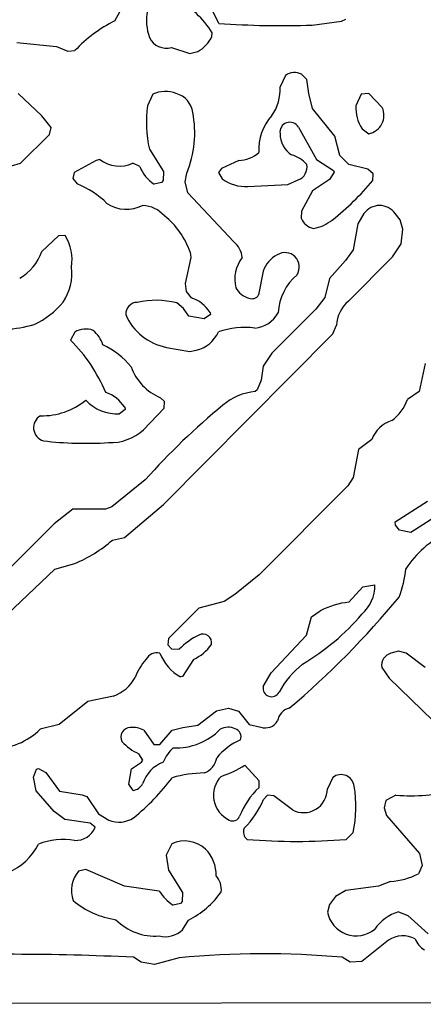
# Model space of a CAD drawing. Extents: x -6.9 to 3.5, y -0.2 to 4.8.
# Drawn here: x 1.5 to 1.7, y 1.2 to 1.7 of the extents above; entities that cross this region are included whole.
import ezdxf

# ---------------------------------------------------------------- set-up
doc = ezdxf.new("R2010")
doc.units = 0
doc.header["$MEASUREMENT"] = 0
doc.linetypes.add('solid', pattern=[0])
doc.layers.add('1', color=1, linetype='solid')

msp = doc.modelspace()

# ---------------------------------------------------------------- linework, layer by layer
at = {"layer": '1', "color": 7, "linetype": 'solid'}
for p, q in [((1.573031544685364, 1.677441000938416), (1.578937172889709, 1.688189029693604)), ((1.677165508270264, 1.675197005271912), (1.692559123039246, 1.677244186401367)), ((1.692559123039246, 1.677244186401367), (1.69484269618988, 1.678385853767395)), ((1.624251961708069, 1.669173359870911), (1.624409556388855, 1.671181201934814)), ((1.521299362182617, 1.666063070297241), (1.542204737663269, 1.663937211036682)), ((1.542204737663269, 1.663937211036682), (1.548189043998718, 1.661417365074158)), ((1.548189043998718, 1.661417365074158), (1.551968574523926, 1.661771774291992)), ((1.602952837944031, 1.663464665412903), (1.612677216529846, 1.660197019577026)), ((1.612677216529846, 1.660197019577026), (1.616732358932495, 1.661260008811951)), ((1.663070917129517, 1.648740291595459), (1.660197019577026, 1.642677307128906)), ((1.674291372299194, 1.646535515785217), (1.671535491943359, 1.649291396141052)), ((1.675315022468567, 1.639212727546692), (1.674291372299194, 1.646535515785217)), ((1.534488320350647, 1.627362370491028), (1.521968603134155, 1.639133930206299)), ((1.593070864677429, 1.638740181922913), (1.590196967124939, 1.63267719745636)), ((1.677362322807312, 1.631259918212891), (1.675315022468567, 1.639212727546692)), ((1.702913522720337, 1.638740181922913), (1.700196981430054, 1.63267719745636)), ((1.707008004188538, 1.639133930206299), (1.702913522720337, 1.638740181922913)), ((1.714133977890015, 1.63173246383667), (1.707008004188538, 1.639133930206299)), ((1.689134001731873, 1.616732358932495), (1.677362322807312, 1.631259918212891)), ((1.539409518241882, 1.621181130409241), (1.534488320350647, 1.627362370491028)), ((1.538543462753296, 1.617559194564819), (1.539409518241882, 1.621181130409241)), ((1.669842600822449, 1.62141740322113), (1.679448843002319, 1.604448914527893)), ((1.703425288200378, 1.620630025863647), (1.706968665122986, 1.617992162704468)), ((1.523228406906128, 1.602480411529541), (1.538543462753296, 1.617559194564819)), ((1.691811203956604, 1.60653555393219), (1.689134001731873, 1.616732358932495)), ((1.591259956359863, 1.609881997108459), (1.598740220069885, 1.598031520843506)), ((1.563189029693604, 1.603937149047852), (1.551535487174988, 1.597440958023071)), ((1.565078854560852, 1.604330897331238), (1.563189029693604, 1.603937149047852)), ((1.638464570045471, 1.603937149047852), (1.62933087348938, 1.599567055702209)), ((1.679448843002319, 1.604448914527893), (1.688425302505493, 1.598661541938782)), ((1.696535587310791, 1.601811051368713), (1.691811203956604, 1.60653555393219)), ((1.518543481826782, 1.601063132286072), (1.523228406906128, 1.602480411529541)), ((1.586181163787842, 1.600669384002686), (1.582480430603027, 1.602362275123596)), ((1.62933087348938, 1.599567055702209), (1.627637982368469, 1.597480297088623)), ((1.688425302505493, 1.598661541938782), (1.688740253448486, 1.597677230834961)), ((1.706535458564758, 1.599291443824768), (1.696535587310791, 1.601811051368713)), ((1.709291338920593, 1.596811175346375), (1.706535458564758, 1.599291443824768)), ((1.551535487174988, 1.597440958023071), (1.550826907157898, 1.59429144859314)), ((1.550826907157898, 1.59429144859314), (1.553228497505188, 1.591496229171753)), ((1.598464608192444, 1.593346476554871), (1.597677230834961, 1.592322945594788)), ((1.598740220069885, 1.598031520843506), (1.598464608192444, 1.593346476554871)), ((1.610196948051453, 1.592677235603333), (1.610984325408936, 1.597204804420471)), ((1.627637982368469, 1.597480297088623), (1.629724502563477, 1.594173312187195)), ((1.664212822914124, 1.591259956359863), (1.669803261756897, 1.59358274936676)), ((1.686338663101196, 1.593779683113098), (1.67732298374176, 1.587913393974304)), ((1.688740253448486, 1.597677230834961), (1.686338663101196, 1.593779683113098)), ((1.709133982658386, 1.593385815620422), (1.709291338920593, 1.596811175346375)), ((1.597677230834961, 1.592322945594788), (1.593779683113098, 1.591377973556519)), ((1.611614227294922, 1.586732387542725), (1.610196948051453, 1.592677235603333)), ((1.643189072608948, 1.590196967124939), (1.664212822914124, 1.591259956359863)), ((1.635866284370422, 1.560905694961548), (1.611614227294922, 1.586732387542725)), ((1.67732298374176, 1.587913393974304), (1.671417474746704, 1.577165484428406)), ((1.671417474746704, 1.577165484428406), (1.671259880065918, 1.573385834693909)), ((1.704448938369751, 1.575905680656433), (1.701259970664978, 1.570472598075867)), ((1.723503947257996, 1.572637915611267), (1.720905661582947, 1.575905680656433)), ((1.725039482116699, 1.567677140235901), (1.723503947257996, 1.572637915611267)), ((1.701259970664978, 1.570472598075867), (1.698740243911743, 1.556732296943665)), ((1.724133968353271, 1.559882044792175), (1.725039482116699, 1.567677140235901)), ((1.543385982513428, 1.564094543457031), (1.534448981285095, 1.55590558052063)), ((1.546771764755249, 1.564291477203369), (1.543385982513428, 1.564094543457031)), ((1.719488382339478, 1.552992224693298), (1.724133968353271, 1.559882044792175)), ((1.613189101219177, 1.552677273750305), (1.610196948051453, 1.538937091827393)), ((1.612716555595398, 1.555472612380981), (1.613189101219177, 1.552677273750305)), ((1.698740243911743, 1.556732296943665), (1.694645762443542, 1.551102519035339)), ((1.69625997543335, 1.52976393699646), (1.719488382339478, 1.552992224693298)), ((1.694645762443542, 1.551102519035339), (1.686259865760803, 1.541692972183228)), ((1.651259899139404, 1.545472502708435), (1.648818969726562, 1.533031582832336)), ((1.686259865760803, 1.541692972183228), (1.683740258216858, 1.531692981719971)), ((1.610196948051453, 1.538937091827393), (1.610748171806335, 1.534763813018799)), ((1.610748171806335, 1.534763813018799), (1.613228440284729, 1.531535506248474)), ((1.683740258216858, 1.531692981719971), (1.679133892059326, 1.525551199913025)), ((1.609291434288025, 1.525905609130859), (1.605669379234314, 1.528779625892639)), ((1.612047433853149, 1.521771788597107), (1.609291434288025, 1.525905609130859)), ((1.620236396789551, 1.520354390144348), (1.612047433853149, 1.521771788597107)), ((1.623464584350586, 1.522677302360535), (1.620236396789551, 1.520354390144348)), ((1.623267889022827, 1.523779630661011), (1.623464584350586, 1.522677302360535)), ((1.679133892059326, 1.525551199913025), (1.655866265296936, 1.502322912216187)), ((1.688071012496948, 1.512559175491333), (1.690000176429749, 1.51704728603363)), ((1.551929235458374, 1.513385891914368), (1.549645662307739, 1.509212732315063)), ((1.598740220069885, 1.422519683837891), (1.688071012496948, 1.512559175491333)), ((1.600236415863037, 1.505354404449463), (1.612677216529846, 1.503189086914062)), ((1.612677216529846, 1.503189086914062), (1.615944981575012, 1.503818988800049)), ((1.655866265296936, 1.502322912216187), (1.651259899139404, 1.495472431182861)), ((1.651259899139404, 1.495472431182861), (1.65019690990448, 1.488031625747681)), ((1.73681116104126, 1.496850490570068), (1.733582735061646, 1.482047319412231)), ((1.65019690990448, 1.488031625747681), (1.648189067840576, 1.483031630516052)), ((1.648189067840576, 1.483031630516052), (1.647047400474548, 1.482047319412231)), ((1.733582735061646, 1.482047319412231), (1.727441072463989, 1.477913498878479)), ((1.599291443824768, 1.476771712303162), (1.597126007080078, 1.478818893432617)), ((1.59909451007843, 1.473346471786499), (1.599291443824768, 1.476771712303162)), ((1.57846462726593, 1.472677230834961), (1.575472593307495, 1.470354318618774)), ((1.57822847366333, 1.473779678344727), (1.57846462726593, 1.472677230834961)), ((1.588189005851746, 1.461889743804932), (1.59909451007843, 1.473346471786499)), ((1.708582758903503, 1.456771731376648), (1.701574921607971, 1.451456785202026)), ((1.701574921607971, 1.451456785202026), (1.698740243911743, 1.436692953109741)), ((1.589094638824463, 1.435511946678162), (1.571417450904846, 1.421378016471863)), ((1.698740243911743, 1.436692953109741), (1.695905566215515, 1.432322859764099)), ((1.695905566215515, 1.432322859764099), (1.649094581604004, 1.385511875152588)), ((1.578149795532227, 1.405157566070557), (1.598740220069885, 1.422519683837891)), ((1.720905661582947, 1.41338586807251), (1.737913489341736, 1.424252033233643)), ((1.550944924354553, 1.420157551765442), (1.541102409362793, 1.412401556968689)), ((1.568189024925232, 1.420157551765442), (1.550944924354553, 1.420157551765442)), ((1.571417450904846, 1.421378016471863), (1.568189024925232, 1.420157551765442)), ((1.746299386024475, 1.418740272521973), (1.729094624519348, 1.407755970954895)), ((1.541102409362793, 1.412401556968689), (1.511574864387512, 1.383031606674194)), ((1.721102476119995, 1.411614298820496), (1.720905661582947, 1.41338586807251)), ((1.723149657249451, 1.408937096595764), (1.721102476119995, 1.411614298820496)), ((1.729094624519348, 1.407755970954895), (1.723149657249451, 1.408937096595764)), ((1.57173228263855, 1.403740286827087), (1.578149795532227, 1.405157566070557)), ((1.541378021240234, 1.388386011123657), (1.551889896392822, 1.391417503356934)), ((1.512637853622437, 1.361299395561218), (1.541378021240234, 1.388386011123657)), ((1.649094581604004, 1.385511875152588), (1.636299252510071, 1.375078797340393)), ((1.696535587310791, 1.371023654937744), (1.703779578208923, 1.379133939743042)), ((1.703779578208923, 1.379133939743042), (1.710196971893311, 1.380157589912415)), ((1.630787491798401, 1.371377944946289), (1.617401599884033, 1.367834687232971)), ((1.636299252510071, 1.375078797340393), (1.630787491798401, 1.371377944946289)), ((1.617401599884033, 1.367834687232971), (1.60125994682312, 1.35196852684021)), ((1.676811218261719, 1.36326789855957), (1.681299328804016, 1.366417407989502)), ((1.674134016036987, 1.353622078895569), (1.676811218261719, 1.36326789855957)), ((1.60125994682312, 1.35196852684021), (1.601063132286072, 1.348543405532837)), ((1.655472636222839, 1.333779573440552), (1.674134016036987, 1.353622078895569)), ((1.601063132286072, 1.348543405532837), (1.602913379669189, 1.346496105194092)), ((1.602913379669189, 1.346496105194092), (1.606968522071838, 1.34622049331665)), ((1.722677230834961, 1.345157504081726), (1.718661546707153, 1.344094634056091)), ((1.72673237323761, 1.344094634056091), (1.722677230834961, 1.345157504081726)), ((1.614449024200439, 1.340866208076477), (1.608661413192749, 1.331889867782593)), ((1.736732363700867, 1.336574912071228), (1.72673237323761, 1.344094634056091)), ((1.651299238204956, 1.32653546333313), (1.655472636222839, 1.333779573440552)), ((1.713819026947021, 1.336693048477173), (1.717834830284119, 1.331023693084717)), ((1.608661413192749, 1.331889867782593), (1.607677340507507, 1.331614255905151)), ((1.717834830284119, 1.331023693084717), (1.740826964378357, 1.308622121810913)), ((1.558858394622803, 1.318661570549011), (1.543622136116028, 1.306574821472168)), ((1.572401762008667, 1.321574807167053), (1.558858394622803, 1.318661570549011)), ((1.616732358932495, 1.306220531463623), (1.626732349395752, 1.313700795173645)), ((1.626732349395752, 1.313700795173645), (1.633031487464905, 1.315157651901245)), ((1.633031487464905, 1.315157651901245), (1.638307213783264, 1.313543438911438)), ((1.638307213783264, 1.313543438911438), (1.643897652626038, 1.306535482406616)), ((1.543622136116028, 1.306574821472168), (1.533622145652771, 1.304094552993774)), ((1.58830714225769, 1.303543329238892), (1.593543410301208, 1.296023726463318)), ((1.596811175346375, 1.296023726463318), (1.603307247161865, 1.303543329238892)), ((1.603307247161865, 1.303543329238892), (1.608819007873535, 1.305000185966492)), ((1.608819007873535, 1.305000185966492), (1.616732358932495, 1.306220531463623)), ((1.643897652626038, 1.306535482406616), (1.650039553642273, 1.30519688129425)), ((1.593543410301208, 1.296023726463318), (1.596811175346375, 1.296023726463318)), ((1.587716698646545, 1.287834763526917), (1.5856693983078, 1.291141867637634)), ((1.587126135826111, 1.286693096160889), (1.587716698646545, 1.287834763526917)), ((1.530157566070557, 1.278897643089294), (1.531771779060364, 1.282992243766785)), ((1.531771779060364, 1.282992243766785), (1.532677173614502, 1.283425331115723)), ((1.532677173614502, 1.283425331115723), (1.536574959754944, 1.281260013580322)), ((1.58039379119873, 1.275078773498535), (1.5818110704422, 1.283267736434937)), ((1.5818110704422, 1.283267736434937), (1.587126135826111, 1.286693096160889)), ((1.649133920669556, 1.276929259300232), (1.641653656959534, 1.285157561302185)), ((1.531614303588867, 1.271692991256714), (1.530157566070557, 1.278897643089294)), ((1.536574959754944, 1.281260013580322), (1.543858289718628, 1.271496176719666)), ((1.649133920669556, 1.273346543312073), (1.649133920669556, 1.276929259300232)), ((1.688071012496948, 1.278700828552246), (1.685196876525879, 1.272637844085693)), ((1.541102409362793, 1.260708808898926), (1.531614303588867, 1.271692991256714)), ((1.543858289718628, 1.271496176719666), (1.555787563323975, 1.269567012786865)), ((1.582677245140076, 1.27185046672821), (1.58039379119873, 1.275078773498535)), ((1.555787563323975, 1.269567012786865), (1.55830717086792, 1.268543362617493)), ((1.55830717086792, 1.268543362617493), (1.564448952674866, 1.259409546852112)), ((1.653582811355591, 1.269252061843872), (1.651496171951294, 1.267086744308472)), ((1.656968593597412, 1.269055128097534), (1.653582811355591, 1.269252061843872)), ((1.666732430458069, 1.261574864387512), (1.656968593597412, 1.269055128097534)), ((1.716063022613525, 1.266496181488037), (1.715196967124939, 1.262637972831726)), ((1.721338748931885, 1.269252061843872), (1.716063022613525, 1.266496181488037)), ((1.715196967124939, 1.262637972831726), (1.716259956359863, 1.258582830429077)), ((1.546732425689697, 1.256574869155884), (1.541102409362793, 1.260708808898926)), ((1.560039401054382, 1.254527688026428), (1.546732425689697, 1.256574869155884)), ((1.564448952674866, 1.259409546852112), (1.569881916046143, 1.256220579147339)), ((1.716259956359863, 1.258582830429077), (1.733779668807983, 1.238582730293274)), ((1.562716603279114, 1.252441048622131), (1.560039401054382, 1.254527688026428)), ((1.695039391517639, 1.246023774147034), (1.698700904846191, 1.249645709991455)), ((1.603070974349976, 1.243700861930847), (1.600196838378906, 1.237637877464294)), ((1.600196838378906, 1.237637877464294), (1.60125994682312, 1.22984254360199)), ((1.733779668807983, 1.238582730293274), (1.735196948051453, 1.232283473014832)), ((1.557677268981934, 1.230118155479431), (1.553819060325623, 1.229252099990845)), ((1.578149795532227, 1.221377968788147), (1.557677268981934, 1.230118155479431)), ((1.735196948051453, 1.232283473014832), (1.733189105987549, 1.227952837944031)), ((1.60125994682312, 1.22984254360199), (1.608740329742432, 1.217952847480774)), ((1.596496224403381, 1.218740224838257), (1.578149795532227, 1.221377968788147)), ((1.712204813957214, 1.221377968788147), (1.694882035255432, 1.21905517578125)), ((1.718464732170105, 1.223897695541382), (1.712204813957214, 1.221377968788147)), ((1.608740329742432, 1.217952847480774), (1.60846471786499, 1.21330714225769)), ((1.689448952674866, 1.215866208076477), (1.686259865760803, 1.211693048477173)), ((1.694882035255432, 1.21905517578125), (1.689448952674866, 1.215866208076477)), ((1.607677340507507, 1.212283492088318), (1.603779554367065, 1.211338639259338)), ((1.60846471786499, 1.21330714225769), (1.607677340507507, 1.212283492088318)), ((1.686259865760803, 1.211693048477173), (1.685196876525879, 1.207637906074524)), ((1.722677230834961, 1.207795381546021), (1.727677345275879, 1.205905556678772)), ((1.727677345275879, 1.205905556678772), (1.738385915756226, 1.196181178092957)), ((1.608740329742432, 1.19842529296875), (1.61181116104126, 1.203504085540771)), ((1.717401623725891, 1.192834734916687), (1.703385949134827, 1.181574821472168)), ((1.586889863014221, 1.18137800693512), (1.582874059677124, 1.183897733688354)), ((1.606889843940735, 1.18354344367981), (1.593937039375305, 1.180118203163147)), ((1.697165489196777, 1.18137800693512), (1.69291353225708, 1.183897733688354)), ((1.593937039375305, 1.180118203163147), (1.586889863014221, 1.18137800693512)), ((1.703385949134827, 1.181574821472168), (1.697165489196777, 1.18137800693512)), ((1.138189077377319, 1.159094572067261), (1.814685106277466, 1.160118222236633))]:
    msp.add_line(p, q, dxfattribs=at)
for centre, radius, start, end in [((1.570085986324356, 1.651085227286441), 0.0629190132021904, 23.38980522779024, 49.12613219022213), ((1.578542328930051, 1.641763427505619), 0.05449043959379196, 32.67481561192435, 60.3816794706616), ((1.617451778295651, 1.67769623911118), 0.02770623378455639, 169.6430476610075, 199.0314494518885), ((1.606109185849661, 1.610985980242385), 0.0742320865392685, 116.461558952982, 136.8312970015081), ((1.661437287743744, 2.184653252088406), 0.5096990466117859, 266.2199554305068, 271.7683191570019), ((1.600143996429587, 1.672897859860386), 0.009842363186180592, 205.4936724256506, 286.5812479501242), ((1.60779260210353, 1.677284290312085), 0.0183493010699749, 299.1566302499257, 333.7668209443082), ((1.66776630079409, 1.641903498735336), 0.008293842896819115, 62.97002746796212, 124.4806962272918), ((1.599731444584193, 1.624458909692932), 0.01575806736946106, 68.6337091201959, 115.0036277538861), ((1.636825390482611, 1.641206844380607), 0.02341784164309502, 324.2342450315493, 363.6001086148095), ((1.602374933927154, 1.627734913796996), 0.01181248854845762, 7.186926535267932, 74.79695422341901), ((1.65607168815202, 1.624326787641214), 0.06640186905860901, 172.7756046408071, 192.5642848362619), ((1.719826002025958, 1.631481124950973), 0.01966542750597, 176.5130568338814, 213.48985343416), ((1.705153229004347, 1.627677288129997), 0.009853804484009743, 280.6166554838164, 384.3004433866057), ((1.560472177671052, 1.618268089454198), 0.05472786352038383, 337.3641347310868, 371.5359570543487), ((1.675863249503955, 1.609531478502264), 0.02692640572786331, 138.0830794310747, 183.1116308740445), ((1.665330791027277, 1.618838865392044), 0.005196850281208754, 29.7509926282549, 188.9361327453808), ((1.673133359263375, 1.617797493706324), 0.01293843798339367, 178.9656206704821, 238.1164317508157), ((1.575520108270967, 1.61873273389169), 0.01778870448470116, 234.0582270441284, 293.0340213571696), ((1.638294662859601, 1.61980176557565), 0.0158655159175396, 270.6139698028323, 312.320563120318), ((1.661866422637588, 1.590838540423073), 0.01657634973526001, 41.44782135549597, 74.48917223903989), ((1.605381765100344, 1.608618905970717), 0.02078119479119778, 202.4911929834993, 236.0618835277192), ((1.667040009794331, 1.600428179045895), 0.007382104638963938, 291.9821449042309, 370.7986756994862), ((1.641729081547631, 1.610038251715139), 0.01989487931132317, 232.8861734127434, 274.208773495091), ((1.602446049534691, 1.68126221260507), 0.1382192522287369, 308.0918017598664, 320.5225377285199), ((1.534411826748867, 1.545581537789231), 0.04962082207202911, 45.97367203918108, 67.7152945636393), ((1.579226392556023, 1.596703933806649), 0.01857949234545231, 236.2260539546096, 297.0553703630955), ((1.586849840414147, 1.563510418744921), 0.01666765473783016, 41.91880046480878, 87.15419735660319), ((1.712678681010717, 1.570063186417921), 0.0100904880091548, 35.38094680636716, 144.6455388460013), ((1.573711052775753, 1.542395046200526), 0.04113944247364998, 18.53473942611052, 51.62242631298381), ((1.679952283845978, 1.5772930447147), 0.009530171751976013, 204.2037775405153, 257.4051420990256), ((1.673452312770435, 1.590725972698231), 0.02315969951450825, 281.007096417531, 308.0184830942209), ((1.527004887941932, 1.551611082339673), 0.02348447218537331, 350.357121626932, 392.6798799698228), ((1.628511449270395, 1.551780820333415), 0.01171992439776659, 4.386821329355858, 51.1302966691324), ((1.510444620786172, 1.563792085992348), 0.02526670321822166, 299.3650773781108, 341.8123364091926), ((1.655382103933697, 1.541131523979407), 0.01907588168978691, 142.7530197854904, 193.2119541092138), ((1.665388268720643, 1.540832141214234), 0.01487092301249504, 116.894220701051, 161.8170954571823), ((1.662760172923495, 1.547720834434746), 0.007577945943921804, 327.256984721842, 482.7430036675157), ((1.523814812606966, 1.544287960876354), 0.02655982226133347, 325.5202588612045, 367.330558355953), ((1.68767805943382, 1.521849963890568), 0.02859910950064659, 130.4221924089213, 176.4472957725525), ((1.646689336375013, 1.542213853201796), 0.01127816271036863, 208.8512465725617, 254.6348071263847), ((1.607517357187946, 1.513767277518784), 0.01866350509226322, 32.4436410292761, 72.18150062039729), ((1.645321463024883, 1.535022434127185), 0.004024430643767118, 246.2551417318303, 330.3505959629942), ((1.514164988484098, 1.554333775468629), 0.04030012339353561, 293.8693261719055, 321.5104836108272), ((1.584960749161137, 1.522906206851359), 0.006188872270286083, 90.72997897202328, 182.8604677427902), ((1.5946144164278, 1.485289370985257), 0.04487331584095955, 75.73781619668284, 102.5262381781068), ((1.707886901294193, 1.516141363933571), 0.01790965162217617, 130.4809730169184, 177.1005760459076), ((1.605924755880695, 1.534403758344289), 0.02960104495286942, 203.503683150589, 258.920624472068), ((1.645708012854429, 1.530672998960515), 0.01516476552933455, 274.3205324653853, 332.2930539516216), ((1.512843153813451, 1.57593004285588), 0.06105036661028862, 257.9693601206982, 286.7841353043249), ((1.641714358316316, 1.472052375069283), 0.04380115121603012, 83.26593800174959, 108.6914640361892), ((1.557618654207973, 1.504436270533255), 0.01060496084392071, 68.32515532444057, 122.4450164017774), ((1.551051287522758, 1.5014079481625), 0.01661035045981407, 18.83975347632848, 50.86214941873322), ((1.612051740002932, 1.520455875733213), 0.01708634942770004, 283.1709276673477, 336.1354485861986), ((1.488814006836609, 1.448293069206607), 0.08609120547771454, 22.71392727356622, 45.04141610427146), ((1.547591620539261, 1.46704377931519), 0.04411562904715538, 39.45630553315491, 64.22938457731824), ((1.607758198255641, 1.50442752563353), 0.02772806398570538, 199.7037381417037, 247.4527539310895), ((1.562692546302718, 1.464072981862132), 0.0183189120143652, 31.99668028017964, 72.41072859913209), ((1.649472435183235, 1.452629846678036), 0.02951725758612156, 94.71253250346348, 131.0732460406069), ((1.534555553295148, 1.5058588704406), 0.03657475486397743, 268.846152921093, 309.2109145949946), ((1.574290183576753, 1.493097723929133), 0.02277412079274654, 223.1586897137975, 272.97607802916), ((1.857807294682781, 1.19679925044021), 0.3594304323196411, 129.3148377444492, 138.3835087168123), ((1.705130348278805, 1.485929765224715), 0.02370714955031872, 306.0881145404243, 340.236584446914), ((1.537386421720382, 1.462995996611472), 0.007235927507281303, 119.538227909898, 253.3658809220013), ((1.723958854664256, 1.45113356667873), 0.01637723110616207, 107.2786120856154, 159.8625821846698), ((1.570626895231925, 1.481359502093203), 0.02622022293508053, 267.8558130574816, 312.0512726670065), ((1.557677280369059, 1.652649262903263), 0.1978540271520615, 263.5103374244927, 273.4680531399814), ((1.768920699149892, 1.361932379550337), 0.05002164468169212, 114.6336090857898, 147.7535344655456), ((1.523361975953711, 1.459490481265046), 0.07380902767181396, 292.737509184921, 310.9458202102183), ((1.657822079983356, 1.397200419698447), 0.06932500749826431, 340.2545615048094, 352.8919516769909), ((1.69026622910053, 1.379810874133584), 0.01993375830352306, 311.1600851793999, 360.9966185150059), ((1.364964995546806, 1.670243700963193), 0.4648987352848053, 310.2003357981627, 320.3797594541099), ((1.70040871371553, 1.330711090510647), 0.0404982678592205, 95.48797412521878, 118.154896036917), ((1.608655897464282, 1.4454488945929), 0.1244086474180222, 300.654371206599, 319.5915453786067), ((1.633571082842023, 1.320218378841869), 0.03719954565167427, 115.8315696246967, 135.6539636338947), ((1.619552257492495, 1.349731188129388), 0.004533708095550537, 347.3783431685716, 478.8846334478412), ((1.59539943704604, 1.337625080152649), 0.006775613874197006, 77.97398597999917, 151.4283333333634), ((1.619789753493624, 1.353019066210491), 0.02459423616528511, 200.8833391321216, 240.4956325255413), ((1.604860032345487, 1.362169729658551), 0.02336207777261734, 294.2332010848434, 324.9117709684264), ((1.611868835905821, 1.320871935317063), 0.03004035912454128, 138.2731362749195, 159.4489732492905), ((1.720404743212304, 1.337669121669001), 0.006657773163169622, 105.1786021234033, 188.4347353885993), ((1.702928543821066, 1.299812432453105), 0.04941831901669502, 128.6159454678168, 151.1449248790374), ((1.565219876701168, 1.341300389746981), 0.0209923479706049, 290.0059150452524, 331.9141628677935), ((1.655675507095326, 1.325687711211434), 0.004457404837012291, 169.0492446749449, 332.9635531318743), ((1.667088262025865, 1.307024681622011), 0.008386962115764618, 104.1386170298096, 170.3865410729201), ((1.652449420212576, 1.312195348908365), 0.007401756942272186, 250.9992613557269, 329.3793225724509), ((1.509624989564707, 1.327837731583682), 0.03375799208879471, 268.2974974854442, 315.30480937248), ((1.581287306209528, 1.299932014598365), 0.005029747262597084, 91.20791462900576, 207.1358274870401), ((1.582604320889556, 1.293493688377105), 0.01155489590018988, 60.4263659833064, 97.07476708829074), ((1.605231206624598, 1.326866347760292), 0.0326448529958725, 267.5206590900036, 315.7683060095571), ((1.632727585944302, 1.296698927780404), 0.008458707481622696, 63.24477865751505, 119.0355772134038), ((1.63534454560132, 1.300157641176738), 0.004264188930392265, 337.756406155499, 433.7818717721681), ((1.596074663866915, 1.314618325169302), 0.02567905001342297, 221.3954900399371, 246.0960597958716), ((1.653648896677787, 1.266706390398527), 0.03492463380098343, 114.273972305232, 140.2146858483873), ((1.617314783126161, 1.279133223027237), 0.0202660895884037, 131.7536114291156, 157.8575938141909), ((1.616688719245045, 1.290617404605622), 0.01024231780320406, 290.5004856279584, 351.2262017271136), ((1.605308636407814, 1.269453799179221), 0.01859248802065849, 111.3379984150291, 161.4957760378683), ((1.611410761382115, 1.333166422625672), 0.05674049258232117, 288.1593870635178, 302.2086319786542), ((1.512417606143936, 1.345843730718751), 0.1130940169095993, 308.5858703236684, 323.4815122807528), ((1.621160935390809, 1.21568446864386), 0.06534530222415924, 90.7761681262855, 105.8560066249068), ((1.639509173948954, 1.26927694818767), 0.01442094519734383, 136.2350761284794, 244.8744053307339), ((1.692352022392822, 1.273174900683), 0.006990206427872181, 6.909100906814847, 127.7655143453903), ((1.581865502676284, 1.278328346763802), 0.006528562400490046, 277.1425378190974, 332.9009066368069), ((1.678259303081722, 1.242540339952837), 0.04239470884203911, 133.3934613016602, 158.3386337921512), ((1.672595760470364, 1.27272921147726), 0.01260144729167223, 242.2707850304492, 359.5845705918358), ((1.636994571940398, 1.263333115803613), 0.06320614367723465, 347.4934145532424, 369.7303777642356), ((1.728585913889805, 1.384042952480292), 0.115019403398037, 266.3874760651851, 282.090364419895), ((1.607242679825015, 1.285936915354766), 0.04810094088315964, 315.0081503511643, 336.9279861714464), ((1.575293229606224, 1.268869003726752), 0.01375736016780138, 246.8375451321681, 303.8322055104067), ((1.63529321358558, 1.259509404329251), 0.003801811952143908, 239.8904504443214, 339.6810236900143), ((1.552392914303417, 1.256642695396533), 0.01114600151777267, 267.0078314116461, 337.8538934455225), ((1.645716315188912, 1.2499547573313), 0.004874092526733875, 156.1037412542096, 233.7572889092977), ((1.545820458845122, 1.210427991239998), 0.0355917327105999, 80.31020778937243, 111.6711682125531), ((1.668961267126904, 1.571162295367985), 0.3261865377426147, 265.4058515229547, 274.5856086919789), ((1.5046059364557, 1.257337012803396), 0.03129447624087334, 292.8767630817192, 333.7667936235515), ((1.609860737907879, 1.228897646968124), 0.01628605835139751, 47.29831551171877, 114.6392337465713), ((1.608000370041803, 1.227699462319839), 0.01843659020960331, 357.3603877905128, 405.5746145944574), ((1.566109895549639, 1.219081275879849), 0.01595337875187397, 140.3918063139441, 199.409292101679), ((1.618696237448207, 1.21969807052062), 0.01052484847605228, 352.6217391481414, 402.8099179429763), ((1.716600132625957, 1.259428824302193), 0.03557993471622467, 273.0039076349332, 297.7908383027333), ((1.616864713773706, 1.231499167572721), 0.02403473109006882, 212.0632659731652, 237.0144763508825), ((1.591614595029797, 1.2446056488836), 0.04579563066363335, 296.1686683748553, 325.0125948058595), ((1.579842961208026, 1.247910603156575), 0.04464530572295189, 229.8619295728018, 261.9904393341519), ((1.700350386350001, 1.210626057330022), 0.01544531993567944, 191.1551519236912, 309.227962747163), ((1.729278466581162, 1.185517334529167), 0.02323541417717934, 106.5051921998544, 145.5495690241659), ((1.594124302410386, 1.223590794129335), 0.02856480143964291, 224.1315238025662, 274.6046375990065), ((1.599582543517247, 1.20793677342843), 0.01320353429764509, 256.1306731961308, 313.9149000273283), ((1.725077761799493, 1.181358770878407), 0.01380662061274052, 62.29739726868843, 123.7777126673466), ((1.741506777490042, 1.196976546838625), 0.01057021506130695, 198.7277041093089, 240.7293069574257), ((1.516440625594338, -0.236816841711414), 1.422266960144043, 87.3227664253191, 92.39017555121853), ((1.651808050449401, 0.7208358958684469), 0.4648827016353607, 84.92721417772053, 95.54472616703242)]:
    msp.add_arc(centre, radius, start, end, dxfattribs=at)

doc.saveas('drawing.dxf')
